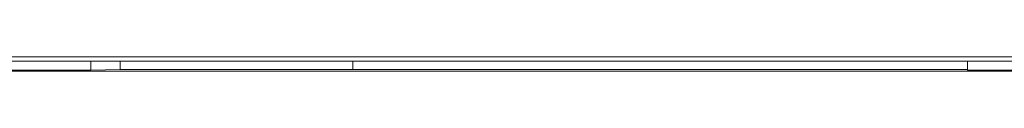
# Model space of a CAD drawing. Units: inches. Extents: x 0.3 to 10.6, y 0.2 to 8.2.
# Drawn here: x 0.9 to 1, y 3.5 to 3.5 of the extents above; entities that cross this region are included whole.
import ezdxf

# ---------------------------------------------------------------- set-up
doc = ezdxf.new("R2010")
doc.units = ezdxf.units.IN
doc.header["$MEASUREMENT"] = 0

msp = doc.modelspace()

# ---------------------------------------------------------------- linework, layer by layer
at = {"color": 7, "linetype": 'Continuous', "lineweight": 15}
for p, q in [((0.7421740742799745, 3.499153100132879), (1.610367962809567, 3.499153100132879)), ((1.09006651822387, 3.498482528153863), (0.8304842681966398, 3.498482528153863)), ((0.8954376457090235, 3.497121736461329), (0.8954376457090235, 3.498482528153863)), ((0.9351911691135273, 3.498482528153863), (0.9351911691135273, 3.497792566935242)), ((1.028368278551724, 3.498482528153863), (1.028368278551724, 3.497121736461329)), ((0.8270304539674279, 3.49697554424696), (1.082616094673583, 3.49697554424696)), ((0.8807364490688832, 3.497121736461329), (0.8954376457090235, 3.497121736461329)), ((0.8954376457090235, 3.497121736461329), (0.8998869947688127, 3.497211925547749)), ((0.8998869947688127, 3.497211925547749), (1.028368278551724, 3.497211925547749)), ((1.028368278551724, 3.497121736461329), (1.043069475191864, 3.497121736461329))]:
    msp.add_line(p, q, dxfattribs=at)
at = {"color": 8, "linetype": 'Continuous', "lineweight": 15}
msp.add_line((0.8998869947688127, 3.498482528153863), (0.8998869947688127, 3.497211925547749), dxfattribs=at)
at = {"color": 7, "linetype": 'Continuous', "lineweight": 15}
msp.add_ellipse((0.9282124369756187, 3.497792566935242), major_axis=(0, 0.01673228346456757), ratio=0.4170818736538134, start_param=4.677680150086415, end_param=4.712388980384695, dxfattribs=at)

doc.saveas('drawing.dxf')
